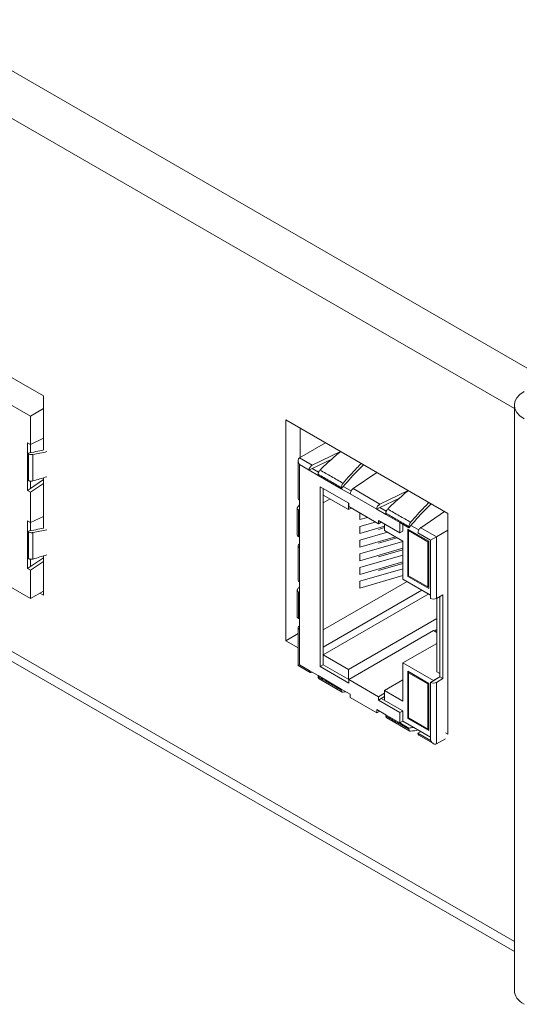
# Model space of a CAD drawing. Units: inches. Extents: x -12.5 to 57.2, y 0.1 to 23.7.
# Drawn here: x 50 to 51.2, y 11.9 to 14.2 of the extents above; entities that cross this region are included whole.
import ezdxf

# ---------------------------------------------------------------- set-up
doc = ezdxf.new("R2010")
doc.units = ezdxf.units.IN
doc.header["$MEASUREMENT"] = 0
doc.layers.add('ISO', color=70, linetype='Continuous')

# ---------------------------------------------------------------- blocks, each defined once
blk = doc.blocks.new('A$C3A763245')
at = {"color": 0, "linetype": 'Continuous', "lineweight": 0, "extrusion": (1.66533e-16, 0.816497, 0.57735)}
for p, q in [((-1.8923, 2.5137), (-13.8714, 9.4298)), ((-13.9704, 9.3727), (-1.9434, 2.4289)), ((-1.9434, 1.1584), (-13.9704, 8.1022)), ((-13.9414, 8.0618), (-1.9434, 1.1347)), ((-3.0659, 2.4592), (-4.7311, 3.4207)), ((-3.0968, 2.411), (-3.4783, 2.6312)), ((-3.0659, 2.33), (-3.0659, 2.4592)), ((-3.0968, 2.411), (-3.0659, 2.4289)), ((-1.9434, 2.4374), (-1.9434, 1.0412)), ((-3.0968, 2.3432), (-3.0968, 2.411)), ((-2.1021, 2.1792), (-2.4882, 2.4021)), ((-2.4882, 2.4021), (-2.4882, 1.8755)), ((-2.4542, 2.3127), (-2.4542, 2.3825)), ((-3.0968, 2.3432), (-3.0659, 2.3581)), ((-3.1039, 2.3473), (-3.0968, 2.3432)), ((-3.1039, 2.3224), (-3.1039, 2.3473)), ((-3.0968, 2.3432), (-3.0968, 2.3238)), ((-3.0968, 2.3432), (-3.0968, 2.3238)), ((-2.3938, 2.3476), (-2.4557, 2.3119)), ((-2.425, 2.2942), (-2.3579, 2.3269)), ((-3.1016, 2.321), (-3.1039, 2.3224)), ((-3.1039, 2.3224), (-3.1039, 2.2587)), ((-2.4586, 2.3054), (-2.4586, 2.2149)), ((-2.425, 2.2942), (-2.4557, 2.3119)), ((-2.3786, 2.3086), (-2.425, 2.286)), ((-2.4557, 2.211), (-2.4557, 2.2955)), ((-2.4557, 2.2955), (-2.4327, 2.2823)), ((-2.425, 2.286), (-2.4327, 2.2823)), ((-2.4111, 2.2698), (-2.4327, 2.2823)), ((-2.425, 2.286), (-2.41, 2.2773)), ((-2.425, 2.286), (-2.41, 2.2773)), ((-3.1039, 2.2587), (-3.1016, 2.2574)), ((-3.1039, 2.2338), (-3.1039, 2.2587)), ((-3.0968, 2.2386), (-3.0659, 2.2595)), ((-3.0968, 2.2559), (-3.0968, 2.2386)), ((-3.0968, 2.2559), (-3.0968, 2.2386)), ((-3.0659, 2.1438), (-3.0659, 2.2637)), ((-2.4111, 2.2698), (-2.4111, 2.2725)), ((-2.356, 2.238), (-2.4111, 2.2698)), ((-2.2713, 2.2769), (-2.3279, 2.2381)), ((-3.1039, 2.2338), (-3.0968, 2.2386)), ((-3.0968, 2.2297), (-3.1039, 2.2338)), ((-3.0659, 2.2506), (-3.0968, 2.2297)), ((-2.4062, 2.2425), (-2.3383, 2.2033)), ((-2.4062, 1.8138), (-2.4062, 2.2425)), ((-2.3991, 2.2384), (-2.3991, 1.8179)), ((-2.356, 2.2407), (-2.356, 2.238)), ((-2.3344, 2.2255), (-2.356, 2.238)), ((-2.3513, 2.2434), (-2.3325, 2.2326)), ((-2.3513, 2.2434), (-2.3325, 2.2326)), ((-2.2638, 2.2011), (-2.3279, 2.2381)), ((-2.2638, 2.2011), (-2.1967, 2.2338)), ((-3.0968, 2.1571), (-3.0968, 2.2297)), ((-2.4557, 2.211), (-2.4557, 2.1861)), ((-2.3991, 2.2229), (-2.339, 2.1882)), ((-2.3991, 2.2041), (-2.3991, 2.2229)), ((-2.3991, 2.2041), (-2.3828, 2.2135)), ((-2.3344, 2.2255), (-2.2715, 2.1892)), ((-2.2174, 2.2155), (-2.2638, 2.1929)), ((-2.4609, 2.128), (-2.4609, 2.1914)), ((-2.458, 2.1875), (-2.4557, 2.1861)), ((-2.4557, 2.1861), (-2.4557, 2.1224)), ((-2.339, 2.1882), (-2.339, 2.2037)), ((-2.3326, 2.1918), (-2.339, 2.1882)), ((-2.3383, 2.2033), (-2.3383, 2.1951)), ((-2.3383, 2.1951), (-2.2676, 2.1543)), ((-2.2638, 2.1929), (-2.2715, 2.1892)), ((-2.2499, 2.1767), (-2.2715, 2.1892)), ((-2.2638, 2.1929), (-2.2488, 2.1843)), ((-2.2638, 2.1929), (-2.2488, 2.1843)), ((-2.1101, 2.1838), (-2.1667, 2.145)), ((-3.1039, 2.1611), (-3.0968, 2.1571)), ((-3.1039, 2.1362), (-3.1039, 2.1611)), ((-3.0968, 2.1571), (-3.0659, 2.1719)), ((-2.3121, 2.1641), (-2.3121, 2.18)), ((-2.2938, 2.1694), (-2.3121, 2.1641)), ((-2.2676, 2.1624), (-2.216, 2.1326)), ((-2.2676, 2.1543), (-2.2676, 2.1624)), ((-2.2499, 2.1767), (-2.2499, 2.1794)), ((-2.216, 2.1571), (-2.2499, 2.1767)), ((-2.1021, 1.6526), (-2.1021, 2.1792)), ((-3.0968, 2.1571), (-3.0968, 2.1376)), ((-3.0968, 2.1571), (-3.0968, 2.1376)), ((-2.3121, 2.1477), (-2.2749, 2.1585)), ((-2.2527, 2.1486), (-2.3121, 2.1314)), ((-2.3121, 2.1314), (-2.3121, 2.1477)), ((-2.2605, 2.1584), (-2.2676, 2.1543)), ((-2.2527, 2.1452), (-2.2673, 2.141)), ((-2.2527, 2.1539), (-2.2527, 2.1384)), ((-2.2527, 2.1384), (-2.2089, 2.113)), ((-2.1948, 2.1449), (-2.216, 2.1571)), ((-2.216, 2.1326), (-2.216, 2.1571)), ((-2.2089, 2.1367), (-2.216, 2.1326)), ((-2.2089, 2.153), (-2.2089, 2.1367)), ((-2.1976, 2.0289), (-2.1976, 2.1416)), ((-2.1976, 2.1416), (-2.1474, 2.1126)), ((-2.1955, 2.1379), (-2.1933, 2.1392)), ((-2.1955, 2.0302), (-2.1955, 2.1379)), ((-2.1955, 2.1379), (-2.1495, 2.1114)), ((-2.1948, 2.1476), (-2.1948, 2.1449)), ((-2.19, 2.1503), (-2.1713, 2.1395)), ((-2.129, 2.1232), (-2.1667, 2.145)), ((-2.1021, 2.1388), (-2.129, 2.1232)), ((-3.1016, 2.1349), (-3.1039, 2.1362)), ((-3.1039, 2.1362), (-3.1039, 2.0726)), ((-2.4557, 2.1224), (-2.458, 2.1238)), ((-2.4557, 2.1224), (-2.4557, 2.0975)), ((-2.3121, 2.1151), (-2.2457, 2.1343)), ((-2.2269, 2.1234), (-2.3121, 2.0988)), ((-2.3121, 2.0988), (-2.3121, 2.1151)), ((-2.2229, 2.1211), (-2.2673, 2.1083)), ((-2.2089, 2.0224), (-2.2089, 2.113)), ((-2.1732, 2.1324), (-2.1431, 2.1151)), ((-2.1431, 2.1151), (-2.129, 2.1232)), ((-2.1431, 2.1151), (-2.1431, 1.9763)), ((-2.129, 1.9763), (-2.129, 2.1232)), ((-2.4586, 2.1018), (-2.4586, 2.0198)), ((-2.4557, 2.0159), (-2.4557, 2.0975)), ((-2.3121, 2.0824), (-2.2089, 2.1123)), ((-2.2089, 2.096), (-2.3121, 2.0661)), ((-2.2089, 2.0925), (-2.2673, 2.0756)), ((-2.1495, 2.1114), (-2.1474, 2.1126)), ((-2.1495, 2.1114), (-2.1495, 2.0036)), ((-2.1474, 2.1126), (-2.1474, 2)), ((-3.0968, 1.9758), (-3.2595, 2.0697)), ((-3.1039, 2.0726), (-3.1016, 2.0712)), ((-3.1039, 2.0476), (-3.1039, 2.0726)), ((-3.0968, 2.0524), (-3.0659, 2.0733)), ((-3.0968, 2.0697), (-3.0968, 2.0524)), ((-3.0968, 2.0697), (-3.0968, 2.0524)), ((-3.0659, 1.984), (-3.0659, 2.0775)), ((-2.3121, 2.0661), (-2.3121, 2.0824)), ((-2.3121, 2.0498), (-2.2089, 2.0796)), ((-3.1039, 2.0476), (-3.0968, 2.0524)), ((-3.0968, 2.0436), (-3.1039, 2.0476)), ((-3.0659, 2.0645), (-3.0968, 2.0436)), ((-3.0968, 1.9758), (-3.0968, 2.0436)), ((-2.2089, 2.0633), (-2.3121, 2.0334)), ((-2.3121, 2.0334), (-2.3121, 2.0498)), ((-2.3121, 2.0171), (-2.2089, 2.047)), ((-2.2089, 2.0599), (-2.2673, 2.043)), ((-2.2089, 2.0306), (-2.3121, 2.0008)), ((-2.2089, 2.0224), (-2.1431, 1.9844)), ((-2.1955, 2.0302), (-2.1976, 2.0289)), ((-2.1474, 2), (-2.1976, 2.0289)), ((-2.1495, 2.0036), (-2.1955, 2.0302)), ((-2.4609, 1.9329), (-2.4609, 1.9963)), ((-2.4557, 2.0159), (-2.4557, 1.991)), ((-2.199, 2.0167), (-2.3991, 1.9012)), ((-2.1636, 1.9963), (-2.3991, 1.8603)), ((-2.3121, 2.0008), (-2.3121, 2.0171)), ((-2.1495, 2.0036), (-2.1474, 2.0049)), ((-3.0659, 1.9937), (-3.0968, 1.9758)), ((-3.0742, 1.9889), (-3.0659, 1.984)), ((-2.458, 1.9923), (-2.4557, 1.991)), ((-2.4557, 1.991), (-2.4557, 1.9273)), ((-2.1474, 1.9869), (-2.3991, 1.8416)), ((-2.129, 1.9763), (-2.1137, 1.9851)), ((-2.1279, 1.9769), (-2.1279, 1.8014)), ((-2.1208, 1.7891), (-2.1208, 1.981)), ((-2.1137, 1.9851), (-2.1137, 1.785)), ((-2.4557, 1.9273), (-2.458, 1.9286)), ((-2.4557, 1.9273), (-2.4557, 1.9024)), ((-2.339, 1.8069), (-2.1279, 1.9287)), ((-2.4586, 1.9067), (-2.4586, 1.8162)), ((-2.4557, 1.8179), (-2.4557, 1.9024)), ((-2.1279, 1.9022), (-2.1343, 1.8985)), ((-2.4586, 1.8925), (-2.4882, 1.8755)), ((-2.1361, 1.8995), (-2.3383, 1.7828)), ((-2.1361, 1.8995), (-2.1279, 1.8948)), ((-2.4882, 1.8755), (-2.4586, 1.8584)), ((-2.3991, 1.8416), (-2.3991, 1.8603)), ((-2.2089, 1.8224), (-2.1279, 1.8691)), ((-2.339, 1.8069), (-2.3991, 1.8416)), ((-2.4557, 1.8179), (-2.4586, 1.8162)), ((-2.4586, 1.8162), (-2.4304, 1.7999)), ((-2.4327, 1.8046), (-2.4557, 1.8179)), ((-2.4062, 1.8138), (-2.3991, 1.8179)), ((-2.3383, 1.7746), (-2.4062, 1.8138)), ((-2.3991, 1.8179), (-2.3383, 1.7828)), ((-2.2089, 1.8224), (-2.2089, 1.7317)), ((-2.1361, 1.7803), (-2.2089, 1.8224)), ((-2.4327, 1.8046), (-2.4111, 1.7922)), ((-2.4111, 1.7894), (-2.4111, 1.7922)), ((-2.4111, 1.7922), (-2.356, 1.7603)), ((-2.354, 1.7531), (-2.4089, 1.7848)), ((-2.339, 1.7832), (-2.339, 1.8069)), ((-2.1976, 1.6901), (-2.1976, 1.8028)), ((-2.1976, 1.8028), (-2.1474, 1.7738)), ((-2.1955, 1.7991), (-2.1933, 1.8003)), ((-2.1955, 1.6913), (-2.1955, 1.7991)), ((-2.1955, 1.7991), (-2.1495, 1.7726)), ((-2.1431, 1.7762), (-2.1208, 1.7891)), ((-2.1208, 1.7891), (-2.1361, 1.7803)), ((-2.1137, 1.785), (-2.129, 1.7762)), ((-2.1208, 1.7973), (-2.1279, 1.8014)), ((-2.1208, 1.7891), (-2.1137, 1.785)), ((-2.3383, 1.7828), (-2.3383, 1.7746)), ((-2.2676, 1.7419), (-2.3383, 1.7828)), ((-2.2089, 1.7824), (-2.2527, 1.757)), ((-2.1495, 1.7726), (-2.1474, 1.7738)), ((-2.1495, 1.7726), (-2.1495, 1.6648)), ((-2.1474, 1.7738), (-2.1474, 1.6611)), ((-2.1431, 1.7762), (-2.1431, 1.6374)), ((-2.129, 1.6293), (-2.129, 1.7762)), ((-2.356, 1.7603), (-2.356, 1.7576)), ((-2.356, 1.7603), (-2.3344, 1.7479)), ((-2.3344, 1.7479), (-2.3344, 1.7397)), ((-2.3344, 1.7397), (-2.2715, 1.7034)), ((-2.2527, 1.7505), (-2.2676, 1.7419)), ((-2.2676, 1.7338), (-2.2676, 1.7419)), ((-2.2605, 1.7379), (-2.2676, 1.7338)), ((-2.2527, 1.7423), (-2.2605, 1.7379)), ((-2.2605, 1.7379), (-2.2089, 1.7081)), ((-2.2527, 1.757), (-2.2527, 1.7334)), ((-2.2089, 1.7317), (-2.2527, 1.757)), ((-2.216, 1.704), (-2.2676, 1.7338)), ((-2.2715, 1.7115), (-2.2499, 1.6991)), ((-2.2715, 1.7034), (-2.2715, 1.7115)), ((-2.2638, 1.7071), (-2.2715, 1.7034)), ((-2.2499, 1.6964), (-2.2499, 1.6991)), ((-2.2499, 1.6991), (-2.216, 1.6795)), ((-2.1928, 1.66), (-2.2477, 1.6917)), ((-2.216, 1.704), (-2.2089, 1.7081)), ((-2.216, 1.6795), (-2.216, 1.704)), ((-2.2089, 1.7081), (-2.2089, 1.6836)), ((-2.1955, 1.6913), (-2.1976, 1.6901)), ((-2.1495, 1.6648), (-2.1955, 1.6913)), ((-2.216, 1.6795), (-2.2089, 1.6836)), ((-2.216, 1.6795), (-2.1948, 1.6672)), ((-2.2089, 1.6836), (-2.1431, 1.6456)), ((-2.1474, 1.6611), (-2.1976, 1.6901)), ((-2.1948, 1.6672), (-2.1948, 1.6645)), ((-2.1667, 1.6592), (-2.1732, 1.6548)), ((-2.1431, 1.6374), (-2.1732, 1.6548)), ((-2.1713, 1.6503), (-2.1361, 1.63)), ((-2.1495, 1.6648), (-2.1474, 1.666)), ((-2.1078, 1.6558), (-2.1021, 1.6526)), ((-2.129, 1.6293), (-2.1078, 1.6415))]:
    blk.add_line(p, q, dxfattribs=at)
at = {"color": 0, "linetype": 'Continuous', "lineweight": 0}
for centre, major_axis, ratio, start_param, end_param in [((-1.8634, 2.4374), (-0.08, 0), 0.57735, 5.497787, 7.068583), ((-2.4486, 2.2996), (-0.0071, 0.0122), 0.57735, 0, 1.570796), ((-2.425, 2.286), (-0.00569, -0.00825), 0.623824, 3.977038, 5.547834), ((-2.3279, 2.2299), (-0.00441, -0.00899), 0.526505, 3.891203, 5.462), ((-2.4486, 2.2144), (0.00999, -0.00065), 0.528567, 3.176205, 3.961603), ((-2.2638, 2.1929), (-0.00569, -0.00825), 0.623824, 3.977038, 5.547834), ((-2.1667, 2.1369), (-0.00441, -0.00899), 0.526505, 3.891203, 5.462), ((-2.4486, 2.1023), (-0.00999, -0.00077), 0.622238, 5.449839, 7.020635), ((-2.4486, 2.0193), (0.00999, -0.00065), 0.528567, 3.176205, 3.961603), ((-2.1361, 1.9804), (0.01, 0), 0.57735, 3.926991, 5.497787), ((-2.4486, 1.9071), (-0.00999, -0.00077), 0.622238, 5.449839, 7.020635), ((-2.425, 1.8083), (-0.00569, -0.00825), 0.623824, 5.547834, 7.118631), ((-2.1361, 1.7803), (-0.01, 0), 0.57735, 0.785398, 2.356194), ((-2.1667, 1.6592), (-0.00441, -0.00899), 0.526505, 5.462, 6.247398), ((-2.1361, 1.6415), (-0.0071, 0.0122), 0.57735, 1.570796, 3.141593), ((-1.8634, 1.0412), (-0.08, 0), 0.57735, 0, 0.785398)]:
    blk.add_ellipse(centre, major_axis=major_axis, ratio=ratio, start_param=start_param, end_param=end_param, dxfattribs=at)
for points in [[(-3.1039, 2.3224), (-3.0905, 2.325), (-3.0771, 2.3275), (-3.0644, 2.3303)], [(-3.0907, 2.3195), (-3.0795, 2.3217), (-3.0683, 2.3239), (-3.0574, 2.3263)], [(-3.0907, 2.2564), (-3.0795, 2.2596), (-3.0683, 2.2629), (-3.0574, 2.2664)], [(-2.4602, 2.1935), (-2.4587, 2.1954), (-2.4572, 2.1973), (-2.4557, 2.1992)], [(-3.1039, 2.1362), (-3.0905, 2.1388), (-3.0771, 2.1414), (-3.0644, 2.1442)], [(-3.0907, 2.1333), (-3.0795, 2.1355), (-3.0683, 2.1377), (-3.0574, 2.1402)], [(-3.0907, 2.0702), (-3.0795, 2.0735), (-3.0683, 2.0767), (-3.0574, 2.0802)], [(-2.4602, 1.9983), (-2.4587, 2.0002), (-2.4572, 2.0021), (-2.4557, 2.004)], [(-2.3518, 1.7527), (-2.3495, 1.7531), (-2.3471, 1.7534), (-2.3447, 1.7538)], [(-2.1948, 1.6672), (-2.191, 1.6678), (-2.1872, 1.6683), (-2.1834, 1.6689)], [(-2.1906, 1.6596), (-2.1846, 1.6605), (-2.1786, 1.6614), (-2.1725, 1.6626)]]:
    blk.add_open_spline(points, degree=3, dxfattribs=at)
for points, knots in [([(-2.4065, 2.2824), (-2.3942, 2.2943), (-2.3818, 2.3061), (-2.3693, 2.3168), (-2.3653, 2.3201), (-2.3613, 2.3234), (-2.3573, 2.3266)], [0.0228813, 0.0228813, 0.0228813, 0.0228813, 0.2056482, 0.2056482, 0.2056482, 0.2640361, 0.2640361, 0.2640361, 0.2640361]), ([(-3.1016, 2.2574), (-3.1016, 2.2575), (-3.1016, 2.2576), (-3.1016, 2.2613), (-3.1016, 2.265), (-3.1016, 2.2729), (-3.1016, 2.2771), (-3.1016, 2.2839), (-3.1016, 2.2866), (-3.1016, 2.2905), (-3.1016, 2.2918), (-3.1016, 2.2952), (-3.1016, 2.2974), (-3.1016, 2.3028), (-3.1016, 2.3062), (-3.1016, 2.3133), (-3.1016, 2.317), (-3.1016, 2.3209), (-3.1016, 2.3209), (-3.1016, 2.321)], [-0.00035466, -0.00035466, -0.00035466, -0.00035466, 0, 0, 0.01352587, 0.01352587, 0.02898401, 0.02898401, 0.03864534, 0.03864534, 0.04347601, 0.04347601, 0.05120508, 0.05120508, 0.06357158, 0.06357158, 0.07729068, 0.07729068, 0.07764534, 0.07764534, 0.07764534, 0.07764534]), ([(-3.1016, 2.321), (-3.1006, 2.3205), (-3.0996, 2.3201), (-3.0972, 2.3195), (-3.0959, 2.3193), (-3.0939, 2.3192), (-3.0932, 2.3192), (-3.0919, 2.3193), (-3.0913, 2.3194), (-3.0907, 2.3195)], [0, 0, 0, 0, 0.00390045, 0.00390045, 0.00780425, 0.00780425, 0.00981669, 0.00981669, 0.01182971, 0.01182971, 0.01182971, 0.01182971]), ([(-3.0907, 2.2564), (-3.0907, 2.2601), (-3.0907, 2.2638), (-3.0907, 2.2717), (-3.0907, 2.2759), (-3.0907, 2.2827), (-3.0907, 2.2853), (-3.0907, 2.2893), (-3.0907, 2.2906), (-3.0907, 2.294), (-3.0907, 2.2961), (-3.0907, 2.3016), (-3.0907, 2.3049), (-3.0907, 2.312), (-3.0907, 2.3158), (-3.0907, 2.3195)], [0, 0, 0, 0, 0.01352587, 0.01352587, 0.02898401, 0.02898401, 0.03864534, 0.03864534, 0.04347601, 0.04347601, 0.05120508, 0.05120508, 0.06357158, 0.06357158, 0.07729068, 0.07729068, 0.07729068, 0.07729068]), ([(-2.4065, 2.2824), (-2.4074, 2.2816), (-2.4082, 2.2806), (-2.4096, 2.2783), (-2.4102, 2.2772), (-2.4107, 2.2754), (-2.4109, 2.2748), (-2.4111, 2.2736), (-2.4111, 2.2731), (-2.4111, 2.2725)], [0, 0, 0, 0, 0.00391546, 0.00391546, 0.00782425, 0.00782425, 0.00982741, 0.00982741, 0.01183032, 0.01183032, 0.01183032, 0.01183032]), ([(-2.4065, 2.2824), (-2.4019, 2.2798), (-2.3974, 2.2772), (-2.3883, 2.2719), (-2.3837, 2.2693), (-2.3792, 2.2667), (-2.3746, 2.264), (-2.3701, 2.2614), (-2.361, 2.2561), (-2.3564, 2.2535), (-2.3518, 2.2509)], [0, 0, 0, 0, 0.01932267, 0.01932267, 0.03864534, 0.03864534, 0.03864534, 0.05796801, 0.05796801, 0.07729068, 0.07729068, 0.07729068, 0.07729068]), ([(-2.356, 2.238), (-2.3436, 2.2522), (-2.3314, 2.2664), (-2.3192, 2.279), (-2.3138, 2.2847), (-2.3084, 2.29), (-2.3029, 2.2951)], [0, 0, 0, 0, 0.2056482, 0.2056482, 0.2056482, 0.2977976, 0.2977976, 0.2977976, 0.2977976]), ([(-2.3518, 2.2509), (-2.3409, 2.2636), (-2.3298, 2.2761), (-2.3186, 2.2875), (-2.3151, 2.2912), (-2.3115, 2.2947), (-2.308, 2.2981)], [0.0228813, 0.0228813, 0.0228813, 0.0228813, 0.2056482, 0.2056482, 0.2056482, 0.2640361, 0.2640361, 0.2640361, 0.2640361]), ([(-3.0907, 2.2564), (-3.0919, 2.2561), (-3.0932, 2.2559), (-3.0958, 2.2558), (-3.097, 2.2559), (-3.0989, 2.2563), (-3.0995, 2.2564), (-3.1006, 2.2568), (-3.1011, 2.2571), (-3.1016, 2.2574)], [0, 0, 0, 0, 0.00391546, 0.00391546, 0.00782425, 0.00782425, 0.00982741, 0.00982741, 0.01183032, 0.01183032, 0.01183032, 0.01183032]), ([(-2.4111, 2.2725), (-2.411, 2.2725), (-2.411, 2.2724), (-2.4109, 2.2724), (-2.4063, 2.2697), (-2.4018, 2.2671), (-2.3927, 2.2619), (-2.3881, 2.2592), (-2.3835, 2.2566), (-2.379, 2.254), (-2.3744, 2.2513), (-2.3653, 2.2461), (-2.3608, 2.2434), (-2.3562, 2.2408), (-2.3561, 2.2408), (-2.3561, 2.2407), (-2.356, 2.2407)], [-0.00035466, -0.00035466, -0.00035466, -0.00035466, 0, 0, 0, 0.01932267, 0.01932267, 0.03864534, 0.03864534, 0.03864534, 0.05796801, 0.05796801, 0.07729068, 0.07729068, 0.07729068, 0.07764534, 0.07764534, 0.07764534, 0.07764534]), ([(-2.356, 2.2407), (-2.356, 2.2417), (-2.3558, 2.2429), (-2.3551, 2.2453), (-2.3547, 2.2465), (-2.3537, 2.2482), (-2.3534, 2.2488), (-2.3527, 2.2499), (-2.3523, 2.2504), (-2.3518, 2.2509)], [0, 0, 0, 0, 0.00390045, 0.00390045, 0.00780425, 0.00780425, 0.00981669, 0.00981669, 0.01182971, 0.01182971, 0.01182971, 0.01182971]), ([(-2.2453, 2.1894), (-2.233, 2.2013), (-2.2206, 2.2131), (-2.2081, 2.2237), (-2.2041, 2.2271), (-2.2001, 2.2303), (-2.1961, 2.2335)], [0.0228813, 0.0228813, 0.0228813, 0.0228813, 0.2056482, 0.2056482, 0.2056482, 0.2640361, 0.2640361, 0.2640361, 0.2640361]), ([(-2.458, 2.1875), (-2.4589, 2.188), (-2.4597, 2.1886), (-2.4607, 2.19), (-2.4609, 2.1907), (-2.461, 2.1917), (-2.4609, 2.1921), (-2.4606, 2.1928), (-2.4604, 2.1932), (-2.4602, 2.1935)], [0, 0, 0, 0, 0.00390045, 0.00390045, 0.00780425, 0.00780425, 0.00981669, 0.00981669, 0.01182971, 0.01182971, 0.01182971, 0.01182971]), ([(-2.458, 2.1238), (-2.458, 2.1239), (-2.458, 2.124), (-2.458, 2.1241), (-2.458, 2.1293), (-2.458, 2.1346), (-2.458, 2.1451), (-2.458, 2.1504), (-2.458, 2.1556), (-2.458, 2.1609), (-2.458, 2.1661), (-2.458, 2.1767), (-2.458, 2.1819), (-2.458, 2.1872), (-2.458, 2.1873), (-2.458, 2.1874), (-2.458, 2.1875)], [-0.00035466, -0.00035466, -0.00035466, -0.00035466, 0, 0, 0, 0.01932267, 0.01932267, 0.03864534, 0.03864534, 0.03864534, 0.05796801, 0.05796801, 0.07729068, 0.07729068, 0.07729068, 0.07764534, 0.07764534, 0.07764534, 0.07764534]), ([(-2.2453, 2.1894), (-2.2462, 2.1885), (-2.247, 2.1875), (-2.2484, 2.1853), (-2.2489, 2.1841), (-2.2495, 2.1823), (-2.2497, 2.1817), (-2.2499, 2.1805), (-2.2499, 2.18), (-2.2499, 2.1794)], [0, 0, 0, 0, 0.00391546, 0.00391546, 0.00782425, 0.00782425, 0.00982741, 0.00982741, 0.01183032, 0.01183032, 0.01183032, 0.01183032]), ([(-2.2453, 2.1894), (-2.2407, 2.1867), (-2.2362, 2.1841), (-2.2271, 2.1788), (-2.2225, 2.1762), (-2.218, 2.1736), (-2.2134, 2.171), (-2.2088, 2.1683), (-2.1997, 2.1631), (-2.1952, 2.1604), (-2.1906, 2.1578)], [0, 0, 0, 0, 0.01932267, 0.01932267, 0.03864534, 0.03864534, 0.03864534, 0.05796801, 0.05796801, 0.07729068, 0.07729068, 0.07729068, 0.07729068]), ([(-2.1948, 2.1449), (-2.1824, 2.1592), (-2.1701, 2.1734), (-2.158, 2.186), (-2.1526, 2.1916), (-2.1471, 2.1969), (-2.1417, 2.2021)], [0, 0, 0, 0, 0.2056482, 0.2056482, 0.2056482, 0.2977976, 0.2977976, 0.2977976, 0.2977976]), ([(-2.1906, 2.1578), (-2.1796, 2.1705), (-2.1686, 2.1831), (-2.1574, 2.1944), (-2.1539, 2.1981), (-2.1503, 2.2016), (-2.1468, 2.205)], [0.0228813, 0.0228813, 0.0228813, 0.0228813, 0.2056482, 0.2056482, 0.2056482, 0.2640361, 0.2640361, 0.2640361, 0.2640361]), ([(-2.2499, 2.1794), (-2.2498, 2.1794), (-2.2497, 2.1793), (-2.2497, 2.1793), (-2.2451, 2.1767), (-2.2405, 2.174), (-2.2314, 2.1688), (-2.2269, 2.1661), (-2.2223, 2.1635), (-2.2178, 2.1609), (-2.2132, 2.1583), (-2.2041, 2.153), (-2.1996, 2.1504), (-2.195, 2.1477), (-2.1949, 2.1477), (-2.1948, 2.1476), (-2.1948, 2.1476)], [-0.00035466, -0.00035466, -0.00035466, -0.00035466, 0, 0, 0, 0.01932267, 0.01932267, 0.03864534, 0.03864534, 0.03864534, 0.05796801, 0.05796801, 0.07729068, 0.07729068, 0.07729068, 0.07764534, 0.07764534, 0.07764534, 0.07764534]), ([(-2.1948, 2.1476), (-2.1948, 2.1487), (-2.1946, 2.1498), (-2.1939, 2.1522), (-2.1934, 2.1534), (-2.1925, 2.1552), (-2.1922, 2.1557), (-2.1914, 2.1568), (-2.191, 2.1573), (-2.1906, 2.1578)], [0, 0, 0, 0, 0.00390045, 0.00390045, 0.00780425, 0.00780425, 0.00981669, 0.00981669, 0.01182971, 0.01182971, 0.01182971, 0.01182971]), ([(-3.1016, 2.0712), (-3.1016, 2.0713), (-3.1016, 2.0714), (-3.1016, 2.0752), (-3.1016, 2.0788), (-3.1016, 2.0867), (-3.1016, 2.0909), (-3.1016, 2.0978), (-3.1016, 2.1004), (-3.1016, 2.1044), (-3.1016, 2.1057), (-3.1016, 2.1091), (-3.1016, 2.1112), (-3.1016, 2.1167), (-3.1016, 2.12), (-3.1016, 2.1271), (-3.1016, 2.1309), (-3.1016, 2.1347), (-3.1016, 2.1348), (-3.1016, 2.1349)], [-0.00035466, -0.00035466, -0.00035466, -0.00035466, 0, 0, 0.01352587, 0.01352587, 0.02898401, 0.02898401, 0.03864534, 0.03864534, 0.04347601, 0.04347601, 0.05120508, 0.05120508, 0.06357158, 0.06357158, 0.07729068, 0.07729068, 0.07764534, 0.07764534, 0.07764534, 0.07764534]), ([(-3.1016, 2.1349), (-3.1006, 2.1344), (-3.0996, 2.1339), (-3.0972, 2.1333), (-3.0959, 2.1331), (-3.0939, 2.133), (-3.0932, 2.133), (-3.0919, 2.1331), (-3.0913, 2.1332), (-3.0907, 2.1333)], [0, 0, 0, 0, 0.00390045, 0.00390045, 0.00780425, 0.00780425, 0.00981669, 0.00981669, 0.01182971, 0.01182971, 0.01182971, 0.01182971]), ([(-3.0907, 2.0702), (-3.0907, 2.0739), (-3.0907, 2.0776), (-3.0907, 2.0855), (-3.0907, 2.0897), (-3.0907, 2.0965), (-3.0907, 2.0992), (-3.0907, 2.1031), (-3.0907, 2.1044), (-3.0907, 2.1078), (-3.0907, 2.1099), (-3.0907, 2.1154), (-3.0907, 2.1188), (-3.0907, 2.1259), (-3.0907, 2.1296), (-3.0907, 2.1333)], [0, 0, 0, 0, 0.01352587, 0.01352587, 0.02898401, 0.02898401, 0.03864534, 0.03864534, 0.04347601, 0.04347601, 0.05120508, 0.05120508, 0.06357158, 0.06357158, 0.07729068, 0.07729068, 0.07729068, 0.07729068]), ([(-2.4609, 2.128), (-2.4609, 2.1272), (-2.4607, 2.1264), (-2.46, 2.1254), (-2.4597, 2.125), (-2.4589, 2.1244), (-2.4585, 2.1241), (-2.458, 2.1238)], [0.003957941, 0.003957941, 0.003957941, 0.003957941, 0.00782425, 0.00782425, 0.009827409, 0.009827409, 0.011830323, 0.011830323, 0.011830323, 0.011830323]), ([(-3.0907, 2.0702), (-3.0919, 2.0699), (-3.0932, 2.0697), (-3.0958, 2.0696), (-3.097, 2.0697), (-3.0989, 2.0701), (-3.0995, 2.0703), (-3.1006, 2.0707), (-3.1011, 2.0709), (-3.1016, 2.0712)], [0, 0, 0, 0, 0.00391546, 0.00391546, 0.00782425, 0.00782425, 0.00982741, 0.00982741, 0.01183032, 0.01183032, 0.01183032, 0.01183032]), ([(-2.458, 1.9923), (-2.4589, 1.9929), (-2.4597, 1.9935), (-2.4607, 1.9948), (-2.4609, 1.9955), (-2.461, 1.9966), (-2.4609, 1.997), (-2.4606, 1.9977), (-2.4604, 1.998), (-2.4602, 1.9983)], [0, 0, 0, 0, 0.00390045, 0.00390045, 0.00780425, 0.00780425, 0.00981669, 0.00981669, 0.01182971, 0.01182971, 0.01182971, 0.01182971]), ([(-2.458, 1.9286), (-2.458, 1.9287), (-2.458, 1.9288), (-2.458, 1.9289), (-2.458, 1.9342), (-2.458, 1.9394), (-2.458, 1.95), (-2.458, 1.9552), (-2.458, 1.9605), (-2.458, 1.9657), (-2.458, 1.971), (-2.458, 1.9815), (-2.458, 1.9868), (-2.458, 1.992), (-2.458, 1.9921), (-2.458, 1.9922), (-2.458, 1.9923)], [-0.00035466, -0.00035466, -0.00035466, -0.00035466, 0, 0, 0, 0.01932267, 0.01932267, 0.03864534, 0.03864534, 0.03864534, 0.05796801, 0.05796801, 0.07729068, 0.07729068, 0.07729068, 0.07764534, 0.07764534, 0.07764534, 0.07764534]), ([(-2.4609, 1.9329), (-2.4609, 1.9321), (-2.4607, 1.9313), (-2.46, 1.9302), (-2.4597, 1.9299), (-2.4589, 1.9292), (-2.4585, 1.9289), (-2.458, 1.9286)], [0.003957941, 0.003957941, 0.003957941, 0.003957941, 0.00782425, 0.00782425, 0.009827409, 0.009827409, 0.011830323, 0.011830323, 0.011830323, 0.011830323]), ([(-2.356, 1.7576), (-2.3561, 1.7577), (-2.3561, 1.7577), (-2.3562, 1.7578), (-2.3608, 1.7604), (-2.3653, 1.763), (-2.3744, 1.7683), (-2.379, 1.7709), (-2.3835, 1.7735), (-2.3881, 1.7762), (-2.3927, 1.7788), (-2.4018, 1.784), (-2.4063, 1.7867), (-2.4109, 1.7893), (-2.411, 1.7894), (-2.411, 1.7894), (-2.4111, 1.7894)], [-0.00035466, -0.00035466, -0.00035466, -0.00035466, 0, 0, 0, 0.01932267, 0.01932267, 0.03864534, 0.03864534, 0.03864534, 0.05796801, 0.05796801, 0.07729068, 0.07729068, 0.07729068, 0.07764534, 0.07764534, 0.07764534, 0.07764534]), ([(-2.4111, 1.7894), (-2.4111, 1.7884), (-2.4109, 1.7874), (-2.4102, 1.7858), (-2.4097, 1.7852), (-2.409, 1.7848), (-2.4089, 1.7848), (-2.4089, 1.7848)], [0, 0, 0, 0, 0.003900447, 0.003900447, 0.007804255, 0.007804255, 0.007880886, 0.007880886, 0.007880886, 0.007880886]), ([(-2.3518, 1.7527), (-2.3527, 1.7526), (-2.3534, 1.7527), (-2.3546, 1.7534), (-2.3551, 1.754), (-2.3556, 1.7552), (-2.3557, 1.7556), (-2.3559, 1.7565), (-2.356, 1.7571), (-2.356, 1.7576)], [0, 0, 0, 0, 0.00391546, 0.00391546, 0.00782425, 0.00782425, 0.00982741, 0.00982741, 0.01183032, 0.01183032, 0.01183032, 0.01183032]), ([(-2.1948, 1.6645), (-2.1948, 1.6646), (-2.1949, 1.6646), (-2.195, 1.6647), (-2.1996, 1.6673), (-2.2041, 1.6699), (-2.2132, 1.6752), (-2.2178, 1.6778), (-2.2223, 1.6804), (-2.2269, 1.6831), (-2.2314, 1.6857), (-2.2405, 1.691), (-2.2451, 1.6936), (-2.2497, 1.6962), (-2.2497, 1.6963), (-2.2498, 1.6963), (-2.2499, 1.6964)], [-0.00035466, -0.00035466, -0.00035466, -0.00035466, 0, 0, 0, 0.01932267, 0.01932267, 0.03864534, 0.03864534, 0.03864534, 0.05796801, 0.05796801, 0.07729068, 0.07729068, 0.07729068, 0.07764534, 0.07764534, 0.07764534, 0.07764534]), ([(-2.2499, 1.6964), (-2.2499, 1.6953), (-2.2497, 1.6944), (-2.249, 1.6928), (-2.2484, 1.6922), (-2.2477, 1.6917), (-2.2477, 1.6917), (-2.2477, 1.6917)], [0, 0, 0, 0, 0.003900447, 0.003900447, 0.007804255, 0.007804255, 0.007880886, 0.007880886, 0.007880886, 0.007880886]), ([(-2.1906, 1.6596), (-2.1914, 1.6595), (-2.1922, 1.6597), (-2.1934, 1.6604), (-2.1939, 1.6609), (-2.1944, 1.6621), (-2.1945, 1.6625), (-2.1947, 1.6635), (-2.1948, 1.664), (-2.1948, 1.6645)], [0, 0, 0, 0, 0.00391546, 0.00391546, 0.00782425, 0.00782425, 0.00982741, 0.00982741, 0.01183032, 0.01183032, 0.01183032, 0.01183032])]:
    blk.add_open_spline(points, degree=3, knots=knots, dxfattribs=at)

msp = doc.modelspace()

# ---------------------------------------------------------------- block references
at = {"layer": 'ISO'}
msp.add_blockref('A$C3A763245', (53.1397, 10.88153), dxfattribs=at)

doc.saveas('drawing.dxf')
